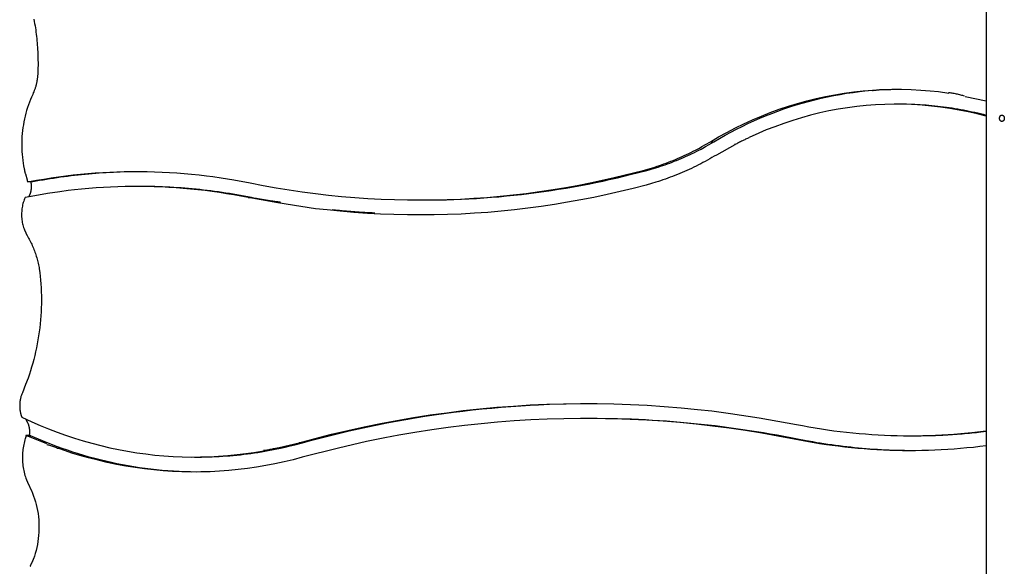
# Model space of a CAD drawing. Extents: x -14.9 to 14.9, y -10.4 to 10.4.
# Drawn here: x -14.9 to -7.2, y 1.8 to 6.1 of the extents above; entities that cross this region are included whole.
import ezdxf

# ---------------------------------------------------------------- set-up
doc = ezdxf.new("R2010")
doc.units = 0
doc.layers.get('0').update_dxf_attribs({"linetype": 'CONTINUOUS'})

msp = doc.modelspace()

# ---------------------------------------------------------------- linework, layer by layer
at = {"color": 0}
for points in [[(-7.3182, 10.4148), (-7.3182, -4.5869)], [(-7.3171, 10.4148), (-7.3171, -4.5869)], [(-14.7556, 6.1126), (-14.7525, 6.0959), (-14.7496, 6.0793), (-14.7468, 6.0626), (-14.7442, 6.0458), (-14.7417, 6.0289), (-14.7394, 6.0121), (-14.7372, 5.9952), (-14.7352, 5.9783), (-14.7334, 5.9614), (-14.7317, 5.9444), (-14.7302, 5.9274), (-14.7288, 5.9105), (-14.7276, 5.8935), (-14.7265, 5.8764), (-14.7256, 5.8594), (-14.7249, 5.8425), (-14.7243, 5.8253), (-14.7238, 5.8077), (-14.7236, 5.7913), (-14.7234, 5.7763), (-14.7235, 5.7572), (-14.7242, 5.7278), (-14.7253, 5.6893)], [(-14.7253, 5.6893), (-14.7255, 5.6836), (-14.7259, 5.678), (-14.7263, 5.6722), (-14.7269, 5.6666), (-14.7274, 5.6609), (-14.7281, 5.6552), (-14.7288, 5.6496), (-14.7296, 5.6439), (-14.7305, 5.6383), (-14.7314, 5.6326), (-14.7325, 5.627), (-14.7336, 5.6214), (-14.7347, 5.6158), (-14.7359, 5.6102), (-14.7373, 5.6047), (-14.7386, 5.5992), (-14.7401, 5.5936), (-14.7416, 5.5882), (-14.7432, 5.5827), (-14.7449, 5.5774), (-14.7466, 5.572), (-14.7484, 5.5666), (-14.7503, 5.5611), (-14.7522, 5.556), (-14.7539, 5.5514), (-14.7562, 5.5456), (-14.76, 5.5367), (-14.7651, 5.5252)], [(-9.4713, 5.156), (-9.4073, 5.1934), (-9.3424, 5.2292), (-9.2765, 5.2634), (-9.2096, 5.296), (-9.1419, 5.3269), (-9.0733, 5.3561), (-9.0039, 5.3836), (-8.9337, 5.4092), (-8.8628, 5.433), (-8.7914, 5.455), (-8.7193, 5.475), (-8.6467, 5.4931), (-8.5736, 5.5092), (-8.5001, 5.5234), (-8.4262, 5.5355), (-8.352, 5.5457), (-8.2777, 5.5538), (-8.2031, 5.5598), (-8.1283, 5.5638), (-8.0538, 5.5658), (-7.9797, 5.5659), (-7.9045, 5.5636), (-7.8278, 5.5589), (-7.7558, 5.5532), (-7.6908, 5.5471), (-7.6082, 5.5348)], [(-9.4437, 5.156), (-9.4006, 5.1814), (-9.3571, 5.2061), (-9.3131, 5.2301), (-9.2687, 5.2534), (-9.2237, 5.2759), (-9.1785, 5.2977), (-9.1327, 5.3188), (-9.0866, 5.339), (-9.0401, 5.3585), (-8.9932, 5.3771), (-8.9461, 5.3949), (-8.8985, 5.4119), (-8.8506, 5.4281), (-8.8025, 5.4434), (-8.754, 5.4578), (-8.7053, 5.4714), (-8.6564, 5.4841), (-8.6072, 5.4959), (-8.5577, 5.5068), (-8.5082, 5.5168), (-8.4589, 5.5259), (-8.4085, 5.5341), (-8.3568, 5.5413), (-8.3083, 5.5476), (-8.2643, 5.5529), (-8.2077, 5.5575)], [(-8.124, 5.5628), (-8.124, 5.5628), (-8.1286, 5.5626), (-8.1338, 5.5623), (-8.1392, 5.5618), (-8.1449, 5.5614), (-8.1506, 5.5606), (-8.1565, 5.56), (-8.1622, 5.5592), (-8.1682, 5.5586), (-8.1738, 5.5577), (-8.1794, 5.5571), (-8.1848, 5.5564), (-8.19, 5.5558), (-8.1947, 5.5552), (-8.1991, 5.5549), (-8.203, 5.5546), (-8.2065, 5.5546)], [(-8.124, 5.5628), (-8.124, 5.5628), (-8.1286, 5.5626), (-8.1338, 5.5623), (-8.1392, 5.5618), (-8.1449, 5.5614), (-8.1506, 5.5606), (-8.1565, 5.56), (-8.1622, 5.5592), (-8.1682, 5.5586), (-8.1738, 5.5577), (-8.1794, 5.5571), (-8.1848, 5.5564), (-8.19, 5.5558), (-8.1947, 5.5552), (-8.1991, 5.5549), (-8.203, 5.5546), (-8.2065, 5.5546)], [(-8.1203, 5.5619), (-8.0058, 5.566)], [(-7.4877, 5.5132), (-7.4877, 5.5132), (-7.494, 5.5147), (-7.5011, 5.5165), (-7.5086, 5.5184), (-7.5165, 5.5205), (-7.5245, 5.5225), (-7.5329, 5.5246), (-7.5415, 5.5266), (-7.5502, 5.5287), (-7.5586, 5.5305), (-7.5672, 5.5323), (-7.5756, 5.5338), (-7.5839, 5.5353), (-7.5916, 5.5363), (-7.5992, 5.5373), (-7.6063, 5.5378), (-7.6129, 5.5381)], [(-7.4877, 5.5132), (-7.4877, 5.5132), (-7.494, 5.5147), (-7.5011, 5.5165), (-7.5086, 5.5184), (-7.5165, 5.5205), (-7.5245, 5.5225), (-7.5329, 5.5246), (-7.5415, 5.5266), (-7.5502, 5.5287), (-7.5586, 5.5305), (-7.5672, 5.5323), (-7.5756, 5.5338), (-7.5839, 5.5353), (-7.5916, 5.5363), (-7.5992, 5.5373), (-7.6063, 5.5378), (-7.6129, 5.5381)], [(-14.7651, 5.5252), (-14.7741, 5.5053), (-14.7826, 5.4851), (-14.7907, 5.4645), (-14.7984, 5.4436), (-14.8055, 5.4223), (-14.8122, 5.4007), (-14.8184, 5.3788), (-14.8241, 5.3567), (-14.8292, 5.3343), (-14.8338, 5.3118), (-14.8379, 5.289), (-14.8414, 5.2661), (-14.8444, 5.243), (-14.8468, 5.2199), (-14.8486, 5.1966), (-14.8498, 5.1733), (-14.8505, 5.15), (-14.8506, 5.1267), (-14.8501, 5.1034), (-14.8491, 5.0802), (-14.8476, 5.0573), (-14.8454, 5.0341), (-14.8424, 5.0105), (-14.8394, 4.9885), (-14.8364, 4.9686), (-14.8313, 4.9437)], [(-7.4823, 5.5102), (-7.3182, 5.4746)], [(-7.3182, 5.3544), (-7.3883, 5.3726), (-7.4588, 5.3889), (-7.5299, 5.4032), (-7.6014, 5.4157), (-7.6734, 5.4262), (-7.7457, 5.4347), (-7.8183, 5.4413), (-7.8911, 5.4459), (-7.9641, 5.4484), (-8.0372, 5.449), (-8.1102, 5.4475), (-8.1833, 5.4439), (-8.2562, 5.4383), (-8.3291, 5.4308), (-8.4017, 5.4212), (-8.474, 5.4096), (-8.5459, 5.3961), (-8.6175, 5.3805), (-8.6888, 5.363), (-8.7592, 5.3437), (-8.8287, 5.3227), (-8.8985, 5.2993), (-8.9692, 5.2732), (-9.0351, 5.2476), (-9.0945, 5.2236), (-9.1686, 5.189)], [(-7.9921, 5.449), (-8.0196, 5.449)], [(-7.3182, 5.3618), (-7.34, 5.3674), (-7.362, 5.3729), (-7.3839, 5.3782), (-7.406, 5.3833), (-7.4281, 5.3881), (-7.4502, 5.3929), (-7.4724, 5.3974), (-7.4946, 5.4017), (-7.5169, 5.4059), (-7.5393, 5.4099), (-7.5616, 5.4137), (-7.584, 5.4173), (-7.6065, 5.4207), (-7.6289, 5.4239), (-7.6515, 5.427), (-7.674, 5.4298), (-7.6966, 5.4324), (-7.7192, 5.4349), (-7.7419, 5.4371), (-7.7645, 5.4392), (-7.787, 5.4411), (-7.8099, 5.4427), (-7.8333, 5.4442), (-7.8553, 5.4454), (-7.8753, 5.4465), (-7.9009, 5.4475), (-7.9403, 5.4482), (-7.9921, 5.449)], [(-7.1762, 5.3392), (-7.1762, 5.3376), (-7.1763, 5.336), (-7.1766, 5.3344), (-7.1768, 5.3328), (-7.1772, 5.3313), (-7.1776, 5.3298), (-7.1781, 5.3283), (-7.1787, 5.3269), (-7.1793, 5.3256), (-7.18, 5.3243), (-7.1808, 5.3231), (-7.1816, 5.3219), (-7.1824, 5.3208), (-7.1833, 5.3198), (-7.1843, 5.3188), (-7.1853, 5.3179), (-7.1864, 5.3171), (-7.1875, 5.3165), (-7.1886, 5.3158), (-7.1897, 5.3153), (-7.1908, 5.3149), (-7.192, 5.3146), (-7.1931, 5.3144), (-7.1943, 5.3143), (-7.1955, 5.3142), (-7.1966, 5.3143), (-7.1978, 5.3144), (-7.1989, 5.3148), (-7.2, 5.3151), (-7.2011, 5.3155), (-7.2022, 5.3161), (-7.2032, 5.3168), (-7.2042, 5.3175), (-7.2052, 5.3183), (-7.2061, 5.3192), (-7.207, 5.3202), (-7.2078, 5.3213), (-7.2086, 5.3224), (-7.2094, 5.3236), (-7.2101, 5.3248), (-7.2107, 5.3262), (-7.2112, 5.3276), (-7.2117, 5.329), (-7.2122, 5.3305), (-7.2126, 5.332), (-7.2128, 5.3336), (-7.2131, 5.3352), (-7.2132, 5.3368), (-7.2133, 5.3384), (-7.2133, 5.34), (-7.2132, 5.3416), (-7.2131, 5.3433), (-7.2129, 5.3448), (-7.2126, 5.3464), (-7.2122, 5.3479), (-7.2118, 5.3494), (-7.2112, 5.3509), (-7.2107, 5.3523), (-7.2101, 5.3535), (-7.2094, 5.3548), (-7.2087, 5.356), (-7.2079, 5.3572), (-7.207, 5.3582), (-7.2062, 5.3592), (-7.2052, 5.3601), (-7.2042, 5.361), (-7.2032, 5.3617), (-7.2022, 5.3623), (-7.2011, 5.3629), (-7.2001, 5.3633), (-7.1989, 5.3637), (-7.1978, 5.364), (-7.1966, 5.3642), (-7.1955, 5.3642), (-7.1943, 5.3642), (-7.1932, 5.3641), (-7.192, 5.3639), (-7.1908, 5.3636), (-7.1897, 5.3631), (-7.1886, 5.3627), (-7.1875, 5.362), (-7.1864, 5.3614), (-7.1854, 5.3606), (-7.1844, 5.3597), (-7.1835, 5.3588), (-7.1825, 5.3578), (-7.1817, 5.3567), (-7.1808, 5.3555), (-7.1801, 5.3543), (-7.1794, 5.353), (-7.1787, 5.3516), (-7.1782, 5.3501), (-7.1776, 5.3487), (-7.1772, 5.3472), (-7.1768, 5.3456), (-7.1766, 5.3441), (-7.1763, 5.3425), (-7.1762, 5.3408), (-7.1762, 5.3392)], [(-9.997, 4.9315), (-9.9788, 4.9365), (-9.9606, 4.9416), (-9.9425, 4.947), (-9.9244, 4.9525), (-9.9063, 4.9582), (-9.8883, 4.9641), (-9.8703, 4.9701), (-9.8524, 4.9763), (-9.8345, 4.9827), (-9.8166, 4.9892), (-9.7988, 4.996), (-9.781, 5.0029), (-9.7633, 5.01), (-9.7456, 5.0173), (-9.728, 5.0247), (-9.7104, 5.0323), (-9.6929, 5.0401), (-9.6755, 5.048), (-9.6581, 5.0561), (-9.6408, 5.0644), (-9.6236, 5.0727), (-9.6063, 5.0814), (-9.5887, 5.0904), (-9.5721, 5.0991), (-9.5572, 5.1069), (-9.5382, 5.1174), (-9.5091, 5.134), (-9.4713, 5.156)], [(-9.9694, 4.9315), (-9.9513, 4.9365), (-9.9331, 4.9416), (-9.915, 4.947), (-9.8969, 4.9525), (-9.8789, 4.9582), (-9.8608, 4.9641), (-9.8428, 4.9701), (-9.8249, 4.9763), (-9.8069, 4.9827), (-9.7891, 4.9892), (-9.7713, 4.996), (-9.7535, 5.0029), (-9.7358, 5.01), (-9.7181, 5.0173), (-9.7005, 5.0247), (-9.6829, 5.0323), (-9.6654, 5.0401), (-9.648, 5.048), (-9.6305, 5.0561), (-9.6133, 5.0644), (-9.5961, 5.0727), (-9.5788, 5.0814), (-9.5611, 5.0904), (-9.5446, 5.0991), (-9.5297, 5.1069), (-9.5107, 5.1174), (-9.4817, 5.134), (-9.4437, 5.156)], [(-9.4713, 5.156), (-9.4437, 5.156)], [(-9.1721, 5.1856), (-9.1721, 5.1856), (-9.1772, 5.1836), (-9.1831, 5.1812), (-9.1896, 5.1782), (-9.1967, 5.175), (-9.204, 5.1713), (-9.2119, 5.1676), (-9.2199, 5.1635), (-9.228, 5.1596), (-9.2359, 5.1555), (-9.2439, 5.1516), (-9.2516, 5.1477), (-9.2592, 5.1442), (-9.2661, 5.1408), (-9.2727, 5.138), (-9.2786, 5.1356), (-9.284, 5.1339)], [(-9.1721, 5.1856), (-9.1721, 5.1856), (-9.1772, 5.1836), (-9.1831, 5.1812), (-9.1896, 5.1782), (-9.1967, 5.175), (-9.204, 5.1713), (-9.2119, 5.1676), (-9.2199, 5.1635), (-9.228, 5.1596), (-9.2359, 5.1555), (-9.2439, 5.1516), (-9.2516, 5.1477), (-9.2592, 5.1442), (-9.2661, 5.1408), (-9.2727, 5.138), (-9.2786, 5.1356), (-9.284, 5.1339)], [(-9.2801, 5.131), (-9.4245, 5.0522)], [(-9.4245, 5.0522), (-9.4419, 5.0419), (-9.4593, 5.0317), (-9.4768, 5.0217), (-9.4944, 5.0118), (-9.5121, 5.0022), (-9.5299, 4.9927), (-9.5477, 4.9833), (-9.5656, 4.9742), (-9.5836, 4.9652), (-9.6017, 4.9564), (-9.6198, 4.9478), (-9.638, 4.9393), (-9.6562, 4.931), (-9.6745, 4.9229), (-9.6928, 4.9149), (-9.7113, 4.9072), (-9.7297, 4.8996), (-9.7483, 4.8922), (-9.7669, 4.8849), (-9.7855, 4.8779), (-9.804, 4.8711), (-9.8229, 4.8644), (-9.8422, 4.8577), (-9.8604, 4.8515), (-9.8769, 4.8461), (-9.8981, 4.8395), (-9.931, 4.8298), (-9.974, 4.8176)], [(-14.8308, 4.9445), (-14.8308, 4.9445), (-14.8306, 4.9426), (-14.8305, 4.9406), (-14.8301, 4.9382), (-14.8298, 4.9358), (-14.8292, 4.933), (-14.8287, 4.9303), (-14.8281, 4.9273), (-14.8275, 4.9246), (-14.8266, 4.9216), (-14.826, 4.9187), (-14.8253, 4.916), (-14.8247, 4.9134), (-14.824, 4.9109), (-14.8234, 4.9086), (-14.8228, 4.9065), (-14.8223, 4.9049)], [(-14.8308, 4.9445), (-14.8308, 4.9445), (-14.8306, 4.9426), (-14.8305, 4.9406), (-14.8301, 4.9382), (-14.8298, 4.9358), (-14.8292, 4.933), (-14.8287, 4.9303), (-14.8281, 4.9273), (-14.8275, 4.9246), (-14.8266, 4.9216), (-14.826, 4.9187), (-14.8253, 4.916), (-14.8247, 4.9134), (-14.824, 4.9109), (-14.8234, 4.9086), (-14.8228, 4.9065), (-14.8223, 4.9049)], [(-14.7925, 4.8446), (-14.7356, 4.855), (-14.6786, 4.8648), (-14.6214, 4.8738), (-14.5641, 4.8821), (-14.5067, 4.8895), (-14.4491, 4.8963), (-14.3916, 4.9024), (-14.3339, 4.9077), (-14.2761, 4.9122), (-14.2183, 4.916), (-14.1604, 4.9191), (-14.1025, 4.9214), (-14.0445, 4.9229), (-13.9865, 4.9237), (-13.9286, 4.9238), (-13.8706, 4.923), (-13.8126, 4.9216), (-13.7547, 4.9193), (-13.6967, 4.9163), (-13.6389, 4.9126), (-13.5816, 4.9082), (-13.5234, 4.9029), (-13.464, 4.8966), (-13.4082, 4.8902), (-13.3578, 4.8841), (-13.2934, 4.8745), (-13.1946, 4.8577), (-13.0654, 4.8343)], [(-14.7649, 4.8446), (-14.7378, 4.8497), (-14.7107, 4.8546), (-14.6835, 4.8593), (-14.6563, 4.8639), (-14.6291, 4.8683), (-14.6018, 4.8726), (-14.5745, 4.8767), (-14.5471, 4.8805), (-14.5198, 4.8843), (-14.4924, 4.8879), (-14.465, 4.8913), (-14.4376, 4.8945), (-14.4101, 4.8976), (-14.3826, 4.9005), (-14.3552, 4.9033), (-14.3276, 4.9058), (-14.3002, 4.9082), (-14.2726, 4.9105), (-14.245, 4.9125), (-14.2174, 4.9144), (-14.1901, 4.9161), (-14.1622, 4.9176), (-14.1338, 4.919), (-14.107, 4.9202), (-14.0828, 4.9212), (-14.0518, 4.9221), (-14.0039, 4.923), (-13.9411, 4.9238)], [(-13.0654, 4.8343), (-12.9645, 4.8147), (-12.8631, 4.7966), (-12.7615, 4.78), (-12.6596, 4.765), (-12.5574, 4.7515), (-12.455, 4.7396), (-12.3523, 4.7293), (-12.2495, 4.7206), (-12.1466, 4.7134), (-12.0435, 4.7078), (-11.9402, 4.704), (-11.837, 4.7016), (-11.7336, 4.7009), (-11.6303, 4.7017), (-11.5269, 4.7042), (-11.4237, 4.7082), (-11.3204, 4.7139), (-11.2173, 4.7212), (-11.1141, 4.7302), (-11.0114, 4.7405), (-10.9095, 4.7524), (-10.8062, 4.7663), (-10.7008, 4.7823), (-10.6019, 4.7983), (-10.5127, 4.8135), (-10.3988, 4.8365), (-10.2246, 4.8765), (-9.997, 4.9315)], [(-11.71, 4.7009), (-11.6513, 4.7011), (-11.5926, 4.7019), (-11.5339, 4.7032), (-11.4752, 4.705), (-11.4166, 4.7073), (-11.3579, 4.7102), (-11.2993, 4.7135), (-11.2407, 4.7174), (-11.1822, 4.7218), (-11.1236, 4.7267), (-11.0651, 4.7322), (-11.0067, 4.7381), (-10.9484, 4.7446), (-10.8901, 4.7515), (-10.8318, 4.759), (-10.7737, 4.767), (-10.7156, 4.7754), (-10.6576, 4.7845), (-10.5995, 4.794), (-10.5418, 4.804), (-10.4845, 4.8144), (-10.4264, 4.8255), (-10.367, 4.8375), (-10.3114, 4.8491), (-10.2612, 4.8598), (-10.197, 4.8746), (-10.0984, 4.8989), (-9.9694, 4.9315)], [(-9.997, 4.9315), (-9.9694, 4.9315)], [(-14.8221, 4.9061), (-14.8091, 4.8572)], [(-14.8091, 4.8572), (-14.809, 4.8567), (-14.8089, 4.8562), (-14.8087, 4.8557), (-14.8086, 4.8553), (-14.8084, 4.8547), (-14.8083, 4.8542), (-14.8082, 4.8537), (-14.808, 4.8533), (-14.8079, 4.8528), (-14.8077, 4.8523), (-14.8076, 4.8518), (-14.8074, 4.8512), (-14.8073, 4.8508), (-14.8072, 4.8503), (-14.8071, 4.8498), (-14.8069, 4.8492), (-14.8068, 4.8488), (-14.8066, 4.8483), (-14.8065, 4.8478), (-14.8064, 4.8472), (-14.8063, 4.8467), (-14.8062, 4.8463), (-14.806, 4.8457), (-14.8059, 4.8452), (-14.8059, 4.8448), (-14.8057, 4.8442), (-14.8055, 4.8433), (-14.8052, 4.8421)], [(-14.8052, 4.8421), (-14.7925, 4.8446)], [(-14.7778, 4.8421), (-14.8052, 4.8421)], [(-14.7925, 4.8446), (-14.7649, 4.8446)], [(-14.7911, 4.7326), (-14.7896, 4.7359), (-14.788, 4.7392), (-14.7866, 4.7425), (-14.7853, 4.7459), (-14.784, 4.7494), (-14.7828, 4.7528), (-14.7817, 4.7564), (-14.7806, 4.7599), (-14.7796, 4.7636), (-14.7787, 4.7672), (-14.7779, 4.7709), (-14.7771, 4.7747), (-14.7764, 4.7784), (-14.7759, 4.7821), (-14.7753, 4.7859), (-14.775, 4.7897), (-14.7746, 4.7935), (-14.7744, 4.7973), (-14.7742, 4.8012), (-14.7741, 4.8049), (-14.7741, 4.8087), (-14.7742, 4.8125), (-14.7744, 4.8164), (-14.7746, 4.8201), (-14.7748, 4.8233), (-14.7753, 4.8275)], [(-14.7778, 4.8421), (-14.7649, 4.8446)], [(-14.7763, 4.8339), (-14.7778, 4.8421)], [(-14.7753, 4.8275), (-14.7753, 4.8275), (-14.7753, 4.8278), (-14.7753, 4.8281), (-14.7753, 4.8284), (-14.7754, 4.8288), (-14.7754, 4.8291), (-14.7754, 4.8296), (-14.7754, 4.8299), (-14.7757, 4.8305), (-14.7757, 4.8308), (-14.7757, 4.8313), (-14.7757, 4.8316), (-14.776, 4.8322), (-14.776, 4.8325), (-14.7761, 4.8329), (-14.7761, 4.8332), (-14.7763, 4.8337)], [(-14.7753, 4.8275), (-14.7753, 4.8275), (-14.7753, 4.8278), (-14.7753, 4.8281), (-14.7753, 4.8284), (-14.7754, 4.8288), (-14.7754, 4.8291), (-14.7754, 4.8296), (-14.7754, 4.8299), (-14.7757, 4.8305), (-14.7757, 4.8308), (-14.7757, 4.8313), (-14.7757, 4.8316), (-14.776, 4.8322), (-14.776, 4.8325), (-14.7761, 4.8329), (-14.7761, 4.8332), (-14.7763, 4.8337)], [(-13.0829, 4.7192), (-13.1386, 4.73), (-13.1944, 4.7402), (-13.2503, 4.7497), (-13.3065, 4.7585), (-13.3627, 4.7665), (-13.419, 4.7739), (-13.4754, 4.7804), (-13.5319, 4.7863), (-13.5885, 4.7914), (-13.6452, 4.7958), (-13.7019, 4.7995), (-13.7587, 4.8024), (-13.8154, 4.8046), (-13.8723, 4.806), (-13.9291, 4.8067), (-13.9859, 4.8067), (-14.0427, 4.806), (-14.0996, 4.8044), (-14.1565, 4.8021), (-14.2131, 4.7992), (-14.2693, 4.7955), (-14.3264, 4.791), (-14.3847, 4.7855), (-14.4394, 4.7799), (-14.4888, 4.7745), (-14.5521, 4.7658), (-14.6491, 4.7505), (-14.7759, 4.7291)], [(-13.9274, 4.8068), (-13.9549, 4.8068)], [(-13.0554, 4.7192), (-13.0841, 4.7248), (-13.1128, 4.7303), (-13.1415, 4.7357), (-13.1703, 4.7409), (-13.1991, 4.7458), (-13.228, 4.7505), (-13.2568, 4.7551), (-13.2858, 4.7595), (-13.3147, 4.7637), (-13.3437, 4.7677), (-13.3727, 4.7715), (-13.4017, 4.7751), (-13.4308, 4.7785), (-13.4599, 4.7818), (-13.489, 4.7847), (-13.5181, 4.7876), (-13.5472, 4.7903), (-13.5765, 4.7927), (-13.6057, 4.795), (-13.6348, 4.797), (-13.6638, 4.7988), (-13.6933, 4.8005), (-13.7235, 4.802), (-13.7518, 4.8033), (-13.7774, 4.8043), (-13.8103, 4.8052), (-13.861, 4.8061), (-13.9274, 4.8068)], [(-9.974, 4.8176), (-10.0752, 4.7912), (-10.1768, 4.7664), (-10.2788, 4.7431), (-10.3812, 4.7213), (-10.4839, 4.7012), (-10.587, 4.6826), (-10.6903, 4.6655), (-10.7939, 4.6501), (-10.8978, 4.6363), (-11.0018, 4.6241), (-11.106, 4.6134), (-11.2104, 4.6044), (-11.3149, 4.5971), (-11.4195, 4.5913), (-11.5241, 4.5872), (-11.6289, 4.5847), (-11.7335, 4.5838), (-11.8382, 4.5846), (-11.9431, 4.587), (-12.0475, 4.591), (-12.1511, 4.5964), (-12.2563, 4.6038), (-12.3637, 4.6133), (-12.4645, 4.6231), (-12.5555, 4.6328), (-12.6718, 4.6488), (-12.85, 4.6781), (-13.0829, 4.7192)], [(-14.8245, 4.7199), (-14.8283, 4.7108), (-14.8319, 4.7016), (-14.8351, 4.6921), (-14.8381, 4.6824), (-14.8409, 4.6726), (-14.8434, 4.6626), (-14.8455, 4.6525), (-14.8474, 4.6421), (-14.8489, 4.6317), (-14.8501, 4.6213), (-14.851, 4.6107), (-14.8516, 4.6001), (-14.8518, 4.5894), (-14.8517, 4.5787), (-14.8512, 4.5681), (-14.8505, 4.5575), (-14.8493, 4.5469), (-14.8479, 4.5364), (-14.8461, 4.526), (-14.844, 4.5157), (-14.8417, 4.5056), (-14.8389, 4.4955), (-14.8358, 4.4854), (-14.8327, 4.476), (-14.8297, 4.4676)], [(-14.7759, 4.7291), (-14.8245, 4.7199)], [(-14.7944, 4.7256), (-14.7943, 4.7258), (-14.7942, 4.7261), (-14.7941, 4.7263), (-14.794, 4.7266), (-14.7939, 4.7268), (-14.7938, 4.7271), (-14.7937, 4.7272), (-14.7936, 4.7275), (-14.7934, 4.7277), (-14.7933, 4.728), (-14.7932, 4.7282), (-14.7931, 4.7285), (-14.793, 4.7287), (-14.7929, 4.7289), (-14.7928, 4.7291), (-14.7927, 4.7294), (-14.7925, 4.7296), (-14.7924, 4.7299), (-14.7924, 4.7301), (-14.7922, 4.7303), (-14.7921, 4.7305), (-14.792, 4.7308), (-14.7919, 4.731), (-14.7917, 4.7312), (-14.7917, 4.7314), (-14.7916, 4.7317), (-14.7913, 4.7321), (-14.7911, 4.7326)], [(-13.0829, 4.7191), (-13.0554, 4.7191)], [(-12.8273, 4.6824), (-12.835, 4.6834), (-12.8426, 4.6843), (-12.8503, 4.6853), (-12.8579, 4.6863), (-12.8656, 4.6873), (-12.8732, 4.6883), (-12.8808, 4.6894), (-12.8885, 4.6904), (-12.8961, 4.6915), (-12.9037, 4.6926), (-12.9113, 4.6937), (-12.9189, 4.6949), (-12.9265, 4.6961), (-12.9342, 4.6973), (-12.9418, 4.6985), (-12.9494, 4.6997), (-12.957, 4.701), (-12.9646, 4.7023), (-12.9722, 4.7035), (-12.9797, 4.7049), (-12.9873, 4.7061), (-12.9949, 4.7075), (-13.0027, 4.7089), (-13.0101, 4.7103), (-13.0167, 4.7116), (-13.0252, 4.7131), (-13.0383, 4.7157), (-13.0554, 4.7192)], [(-11.7375, 4.7009), (-11.71, 4.7009)], [(-12.0914, 4.5989), (-12.1026, 4.5992), (-12.1138, 4.5996), (-12.1249, 4.6), (-12.1361, 4.6005), (-12.1472, 4.601), (-12.1584, 4.6015), (-12.1695, 4.6021), (-12.1807, 4.6027), (-12.1918, 4.6034), (-12.203, 4.6041), (-12.2142, 4.6047), (-12.2253, 4.6055), (-12.2364, 4.6063), (-12.2476, 4.6071), (-12.2587, 4.608), (-12.2698, 4.6088), (-12.281, 4.6098), (-12.2921, 4.6107), (-12.3032, 4.6117), (-12.3143, 4.6127), (-12.3253, 4.6137), (-12.3365, 4.6148), (-12.348, 4.616), (-12.3588, 4.6172), (-12.3685, 4.6182), (-12.381, 4.6196), (-12.4002, 4.6218), (-12.4253, 4.6248)], [(-14.8301, 4.4679), (-14.8301, 4.4679), (-14.8298, 4.4673), (-14.8295, 4.4668), (-14.8292, 4.4661), (-14.829, 4.4655), (-14.8287, 4.4646), (-14.8284, 4.4639), (-14.8281, 4.463), (-14.8278, 4.4624), (-14.8275, 4.4615), (-14.8272, 4.4607), (-14.8269, 4.4598), (-14.8266, 4.4592), (-14.8263, 4.4585), (-14.826, 4.4579), (-14.8257, 4.4574), (-14.8257, 4.4571)], [(-14.8301, 4.4679), (-14.8301, 4.4679), (-14.8298, 4.4673), (-14.8295, 4.4668), (-14.8292, 4.4661), (-14.829, 4.4655), (-14.8287, 4.4646), (-14.8284, 4.4639), (-14.8281, 4.463), (-14.8278, 4.4624), (-14.8275, 4.4615), (-14.8272, 4.4607), (-14.8269, 4.4598), (-14.8266, 4.4592), (-14.8263, 4.4585), (-14.826, 4.4579), (-14.8257, 4.4574), (-14.8257, 4.4571)], [(-14.8255, 4.4578), (-14.8255, 4.4578), (-14.8249, 4.4569), (-14.8246, 4.456), (-14.824, 4.455), (-14.8237, 4.4541), (-14.8231, 4.4529), (-14.8225, 4.452), (-14.8219, 4.4509), (-14.8216, 4.45), (-14.821, 4.4488), (-14.8204, 4.4479), (-14.8198, 4.4468), (-14.8195, 4.4459), (-14.8189, 4.4449), (-14.8186, 4.444), (-14.8182, 4.4431), (-14.8179, 4.4425)], [(-14.8255, 4.4578), (-14.8255, 4.4578), (-14.8249, 4.4569), (-14.8246, 4.456), (-14.824, 4.455), (-14.8237, 4.4541), (-14.8231, 4.4529), (-14.8225, 4.452), (-14.8219, 4.4509), (-14.8216, 4.45), (-14.821, 4.4488), (-14.8204, 4.4479), (-14.8198, 4.4468), (-14.8195, 4.4459), (-14.8189, 4.4449), (-14.8186, 4.444), (-14.8182, 4.4431), (-14.8179, 4.4425)], [(-14.8179, 4.4421), (-14.8078, 4.4226)], [(-14.8078, 4.4226), (-14.8024, 4.4133), (-14.7971, 4.4038), (-14.7919, 4.3942), (-14.7868, 4.3845), (-14.7819, 4.3747), (-14.7772, 4.3648), (-14.7725, 4.3549), (-14.768, 4.3447), (-14.7636, 4.3345), (-14.7593, 4.3242), (-14.7552, 4.3139), (-14.7513, 4.3034), (-14.7475, 4.2929), (-14.7438, 4.2823), (-14.7403, 4.2716), (-14.7369, 4.2609), (-14.7337, 4.2501), (-14.7307, 4.2392), (-14.7277, 4.2284), (-14.725, 4.2174), (-14.7224, 4.2065), (-14.72, 4.1954), (-14.7176, 4.184), (-14.7156, 4.1732), (-14.7138, 4.1635), (-14.7118, 4.151), (-14.7092, 4.1316), (-14.7062, 4.1063)], [(-14.7062, 4.1063), (-14.7034, 4.0756), (-14.7011, 4.0447), (-14.6993, 4.0137), (-14.6981, 3.9826), (-14.6973, 3.9515), (-14.6971, 3.9202), (-14.6974, 3.8889), (-14.6982, 3.8576), (-14.6996, 3.8262), (-14.7014, 3.7949), (-14.7038, 3.7636), (-14.7068, 3.7323), (-14.7102, 3.701), (-14.7142, 3.6699), (-14.7187, 3.6388), (-14.7237, 3.6078), (-14.7292, 3.577), (-14.7352, 3.5463), (-14.7418, 3.5157), (-14.7488, 3.4853), (-14.7563, 3.4554), (-14.7645, 3.4252), (-14.7733, 3.3945), (-14.782, 3.3659), (-14.79, 3.3401), (-14.8015, 3.3077), (-14.8203, 3.2585), (-14.8457, 3.1947)], [(-14.8457, 3.1947), (-14.8481, 3.189), (-14.8503, 3.1832), (-14.8525, 3.1773), (-14.8545, 3.1714), (-14.8563, 3.1653), (-14.858, 3.1591), (-14.8596, 3.1528), (-14.861, 3.1465), (-14.8623, 3.1401), (-14.8634, 3.1336), (-14.8643, 3.1271), (-14.8651, 3.1206), (-14.8657, 3.1139), (-14.8662, 3.1073), (-14.8664, 3.1006), (-14.8665, 3.0939), (-14.8665, 3.0872), (-14.8662, 3.0806), (-14.8658, 3.0739), (-14.8652, 3.0672), (-14.8645, 3.0606), (-14.8636, 3.054), (-14.8624, 3.0472), (-14.8613, 3.0409), (-14.8602, 3.0353), (-14.8584, 3.0282)], [(-12.6847, 2.8045), (-12.5585, 2.8384), (-12.4317, 2.8705), (-12.3044, 2.9005), (-12.1765, 2.9286), (-12.0483, 2.9548), (-11.9196, 2.9789), (-11.7906, 3.001), (-11.6612, 3.0212), (-11.5316, 3.0393), (-11.4016, 3.0554), (-11.2714, 3.0695), (-11.1409, 3.0815), (-11.0104, 3.0914), (-10.8797, 3.0994), (-10.7489, 3.1052), (-10.618, 3.109), (-10.4872, 3.1108), (-10.3563, 3.1104), (-10.2253, 3.108), (-10.0948, 3.1036), (-9.9652, 3.0973), (-9.8338, 3.0886), (-9.6995, 3.0773), (-9.5736, 3.0654), (-9.4598, 3.0537), (-9.3144, 3.0342), (-9.0916, 2.9982), (-8.8004, 2.9477)], [(-12.6572, 2.8045), (-12.5847, 2.8242), (-12.5121, 2.8434), (-12.4393, 2.8618), (-12.3662, 2.8797), (-12.2931, 2.8968), (-12.2197, 2.9134), (-12.1462, 2.9293), (-12.0726, 2.9445), (-11.9988, 2.959), (-11.9249, 2.973), (-11.8508, 2.9863), (-11.7767, 2.9989), (-11.7024, 3.0108), (-11.628, 3.0221), (-11.5535, 3.0327), (-11.4789, 3.0426), (-11.4043, 3.0519), (-11.3295, 3.0605), (-11.2545, 3.0684), (-11.1797, 3.0756), (-11.1054, 3.0822), (-11.0298, 3.0881), (-10.9524, 3.0934), (-10.8796, 3.0979), (-10.8138, 3.1016), (-10.7293, 3.1049), (-10.5991, 3.108), (-10.4286, 3.1109)], [(-14.8582, 3.0279), (-14.8582, 3.0279), (-14.8579, 3.0273), (-14.8577, 3.0267), (-14.8574, 3.026), (-14.8574, 3.0254), (-14.8571, 3.0245), (-14.8569, 3.0239), (-14.8566, 3.023), (-14.8566, 3.0224), (-14.8563, 3.0215), (-14.856, 3.0207), (-14.8557, 3.0199), (-14.8557, 3.0193), (-14.8554, 3.0186), (-14.8554, 3.018), (-14.8551, 3.0174), (-14.8551, 3.0171)], [(-14.8582, 3.0279), (-14.8582, 3.0279), (-14.8579, 3.0273), (-14.8577, 3.0267), (-14.8574, 3.026), (-14.8574, 3.0254), (-14.8571, 3.0245), (-14.8569, 3.0239), (-14.8566, 3.023), (-14.8566, 3.0224), (-14.8563, 3.0215), (-14.856, 3.0207), (-14.8557, 3.0199), (-14.8557, 3.0193), (-14.8554, 3.0186), (-14.8554, 3.018), (-14.8551, 3.0174), (-14.8551, 3.0171)], [(-14.8551, 3.0174), (-14.8507, 3.0035)], [(-14.8507, 3.0035), (-14.7728, 2.9685)], [(-14.808, 2.9703), (-14.8083, 2.9709), (-14.8086, 2.9715), (-14.809, 2.972), (-14.8093, 2.9727), (-14.8096, 2.9733), (-14.8099, 2.9739), (-14.8102, 2.9744), (-14.8105, 2.975), (-14.8108, 2.9756), (-14.8111, 2.9762), (-14.8114, 2.9768), (-14.8117, 2.9774), (-14.8121, 2.978), (-14.8124, 2.9786), (-14.8127, 2.9792), (-14.813, 2.9798), (-14.8133, 2.9804), (-14.8135, 2.981), (-14.8138, 2.9817), (-14.8141, 2.9822), (-14.8144, 2.9828), (-14.8147, 2.9834), (-14.815, 2.9841), (-14.8153, 2.9847), (-14.8155, 2.9852), (-14.8158, 2.9859), (-14.8163, 2.9869), (-14.817, 2.9883)], [(-14.8043, 2.9631), (-14.808, 2.9703)], [(-14.8017, 2.9578), (-14.8017, 2.9578), (-14.8017, 2.958), (-14.8018, 2.9583), (-14.8018, 2.9586), (-14.8021, 2.9589), (-14.8021, 2.9592), (-14.8024, 2.9595), (-14.8026, 2.9598), (-14.8029, 2.9604), (-14.8029, 2.9607), (-14.8032, 2.961), (-14.8032, 2.9613), (-14.8035, 2.9618), (-14.8035, 2.9621), (-14.8038, 2.9624), (-14.8038, 2.9627), (-14.8041, 2.9631)], [(-14.8017, 2.9578), (-14.8017, 2.9578), (-14.8017, 2.958), (-14.8018, 2.9583), (-14.8018, 2.9586), (-14.8021, 2.9589), (-14.8021, 2.9592), (-14.8024, 2.9595), (-14.8026, 2.9598), (-14.8029, 2.9604), (-14.8029, 2.9607), (-14.8032, 2.961), (-14.8032, 2.9613), (-14.8035, 2.9618), (-14.8035, 2.9621), (-14.8038, 2.9624), (-14.8038, 2.9627), (-14.8041, 2.9631)], [(-14.7896, 2.8628), (-14.789, 2.8664), (-14.7886, 2.87), (-14.7882, 2.8738), (-14.7879, 2.8774), (-14.7877, 2.8811), (-14.7876, 2.8849), (-14.7875, 2.8886), (-14.7875, 2.8924), (-14.7876, 2.8961), (-14.7878, 2.8998), (-14.788, 2.9036), (-14.7884, 2.9074), (-14.7888, 2.9111), (-14.7894, 2.9148), (-14.7899, 2.9186), (-14.7907, 2.9223), (-14.7914, 2.926), (-14.7922, 2.9296), (-14.7931, 2.9333), (-14.7941, 2.9369), (-14.7952, 2.9404), (-14.7964, 2.9439), (-14.7976, 2.9475), (-14.7989, 2.9508), (-14.8, 2.9538), (-14.8016, 2.9575)], [(-14.7728, 2.9685), (-14.7074, 2.94), (-14.6414, 2.9128), (-14.5747, 2.8872), (-14.5075, 2.8631), (-14.4397, 2.8405), (-14.3713, 2.8194), (-14.3025, 2.7999), (-14.2333, 2.782), (-14.1636, 2.7657), (-14.0936, 2.751), (-14.0233, 2.7379), (-13.9526, 2.7265), (-13.8818, 2.7167), (-13.8108, 2.7086), (-13.7396, 2.7022), (-13.6683, 2.6974), (-13.597, 2.6943), (-13.5257, 2.6929), (-13.4542, 2.6933), (-13.3832, 2.6952), (-13.3126, 2.6986), (-13.2411, 2.704), (-13.1682, 2.7116), (-13.0999, 2.7195), (-13.0383, 2.7276), (-12.9599, 2.7415)], [(-8.8177, 2.8324), (-8.9443, 2.8567), (-9.0712, 2.8791), (-9.1986, 2.8995), (-9.3263, 2.9179), (-9.4544, 2.9344), (-9.5827, 2.9489), (-9.7113, 2.9613), (-9.8402, 2.9718), (-9.9693, 2.9803), (-10.0985, 2.9867), (-10.2278, 2.991), (-10.3573, 2.9934), (-10.4867, 2.9937), (-10.6162, 2.992), (-10.7457, 2.9882), (-10.8751, 2.9825), (-11.0043, 2.9747), (-11.1336, 2.9648), (-11.2629, 2.9528), (-11.3914, 2.939), (-11.519, 2.9234), (-11.6484, 2.9052), (-11.7803, 2.8842), (-11.9041, 2.8633), (-12.0158, 2.8435), (-12.1583, 2.8136), (-12.3763, 2.7618), (-12.6611, 2.6907)], [(-10.4148, 2.9939), (-10.4423, 2.9939)], [(-8.7902, 2.8324), (-8.8436, 2.8429), (-8.897, 2.853), (-8.9504, 2.8629), (-9.004, 2.8723), (-9.0576, 2.8814), (-9.1114, 2.8902), (-9.1651, 2.8986), (-9.2189, 2.9066), (-9.2729, 2.9144), (-9.3268, 2.9217), (-9.3808, 2.9287), (-9.4349, 2.9354), (-9.489, 2.9417), (-9.5432, 2.9476), (-9.5975, 2.9532), (-9.6518, 2.9584), (-9.706, 2.9633), (-9.7604, 2.9678), (-9.8149, 2.972), (-9.8692, 2.9758), (-9.9232, 2.9792), (-9.9782, 2.9823), (-10.0344, 2.985), (-10.0872, 2.9874), (-10.135, 2.9893), (-10.1964, 2.991), (-10.2909, 2.9925), (-10.4148, 2.9939)], [(-8.8004, 2.9477), (-8.7518, 2.9383), (-8.703, 2.9293), (-8.6542, 2.9209), (-8.6053, 2.913), (-8.5562, 2.9056), (-8.5071, 2.8988), (-8.4579, 2.8925), (-8.4086, 2.8868), (-8.3592, 2.8816), (-8.3097, 2.8769), (-8.2603, 2.8728), (-8.2108, 2.8692), (-8.1612, 2.8662), (-8.1116, 2.8637), (-8.0619, 2.8617), (-8.0122, 2.8603), (-7.9626, 2.8595), (-7.9129, 2.8592), (-7.8631, 2.8594), (-7.8135, 2.8602), (-7.7642, 2.8615), (-7.7141, 2.8634), (-7.6629, 2.866), (-7.6149, 2.8688), (-7.5714, 2.8716), (-7.5157, 2.8764), (-7.4301, 2.8853), (-7.3182, 2.898)], [(-14.817, 2.8628), (-14.8172, 2.862), (-14.8173, 2.8611), (-14.8175, 2.8603), (-14.8176, 2.8594), (-14.8178, 2.8586), (-14.8179, 2.8577), (-14.8181, 2.8569), (-14.8183, 2.856), (-14.8184, 2.8552), (-14.8186, 2.8543), (-14.8188, 2.8535), (-14.819, 2.8526), (-14.8192, 2.8517), (-14.8193, 2.851), (-14.8195, 2.8501), (-14.8198, 2.8493), (-14.82, 2.8485), (-14.8201, 2.8476), (-14.8204, 2.8468), (-14.8206, 2.846), (-14.8208, 2.8452), (-14.821, 2.8443), (-14.8212, 2.8435), (-14.8215, 2.8427), (-14.8217, 2.842), (-14.822, 2.8411), (-14.8224, 2.8397), (-14.8229, 2.8379)], [(-14.8096, 2.8594), (-14.817, 2.8628)], [(-14.817, 2.8628), (-14.7896, 2.8628)], [(-14.6552, 2.7968), (-14.8096, 2.8594)], [(-14.8096, 2.8594), (-14.782, 2.8594)], [(-14.782, 2.8594), (-14.7896, 2.8628)], [(-13.4882, 2.5758), (-13.5326, 2.5764), (-13.577, 2.5775), (-13.6214, 2.5793), (-13.6658, 2.5817), (-13.7101, 2.5847), (-13.7545, 2.5884), (-13.7987, 2.5927), (-13.8429, 2.5976), (-13.8871, 2.6032), (-13.9312, 2.6094), (-13.9751, 2.6162), (-14.019, 2.6236), (-14.0628, 2.6316), (-14.1065, 2.6403), (-14.1501, 2.6496), (-14.1935, 2.6595), (-14.2367, 2.67), (-14.2799, 2.6811), (-14.3229, 2.6928), (-14.3656, 2.7051), (-14.4079, 2.7178), (-14.4506, 2.7314), (-14.4941, 2.746), (-14.5348, 2.76), (-14.5716, 2.773), (-14.6182, 2.791), (-14.6893, 2.8202), (-14.782, 2.8594)], [(-7.9097, 2.8592), (-7.8822, 2.8592)], [(-7.8822, 2.8592), (-7.8634, 2.8592), (-7.8445, 2.8593), (-7.8256, 2.8595), (-7.8068, 2.8598), (-7.7879, 2.8601), (-7.7691, 2.8606), (-7.7502, 2.8611), (-7.7314, 2.8617), (-7.7126, 2.8623), (-7.6937, 2.8631), (-7.6749, 2.8639), (-7.6561, 2.8648), (-7.6372, 2.8658), (-7.6185, 2.8669), (-7.5996, 2.868), (-7.5808, 2.8692), (-7.562, 2.8705), (-7.5432, 2.8719), (-7.5244, 2.8733), (-7.5056, 2.8748), (-7.487, 2.8765), (-7.4681, 2.8782), (-7.4487, 2.88), (-7.4306, 2.8818), (-7.4141, 2.8834), (-7.3931, 2.8857), (-7.3607, 2.8894), (-7.3182, 2.8945)], [(-14.8229, 2.8379), (-14.8265, 2.8262), (-14.8297, 2.8144), (-14.8327, 2.8024), (-14.8354, 2.7902), (-14.8378, 2.7779), (-14.8399, 2.7654), (-14.8417, 2.7528), (-14.8431, 2.7402), (-14.8442, 2.7274), (-14.8451, 2.7146), (-14.8455, 2.7018), (-14.8457, 2.6888), (-14.8454, 2.676), (-14.8449, 2.663), (-14.844, 2.6501), (-14.8429, 2.6372), (-14.8413, 2.6245), (-14.8395, 2.6117), (-14.8372, 2.5991), (-14.8347, 2.5865), (-14.8319, 2.5742), (-14.8288, 2.5618), (-14.8251, 2.5493), (-14.8215, 2.5377), (-14.8182, 2.5272), (-14.8132, 2.5143)], [(-14.654, 2.7914), (-14.654, 2.7914), (-14.648, 2.7893), (-14.6414, 2.7872), (-14.6344, 2.7848), (-14.627, 2.7824), (-14.6191, 2.7797), (-14.6111, 2.777), (-14.6028, 2.7743), (-14.5947, 2.7716), (-14.5863, 2.7687), (-14.5781, 2.766), (-14.57, 2.7633), (-14.5623, 2.7608), (-14.5547, 2.7582), (-14.5478, 2.7559), (-14.5412, 2.7537), (-14.5355, 2.7519)], [(-14.654, 2.7914), (-14.654, 2.7914), (-14.648, 2.7893), (-14.6414, 2.7872), (-14.6344, 2.7848), (-14.627, 2.7824), (-14.6191, 2.7797), (-14.6111, 2.777), (-14.6028, 2.7743), (-14.5947, 2.7716), (-14.5863, 2.7687), (-14.5781, 2.766), (-14.57, 2.7633), (-14.5623, 2.7608), (-14.5547, 2.7582), (-14.5478, 2.7559), (-14.5412, 2.7537), (-14.5355, 2.7519)], [(-13.4745, 2.6928), (-13.4468, 2.693), (-13.419, 2.6933), (-13.3913, 2.6939), (-13.3637, 2.6949), (-13.3359, 2.696), (-13.3083, 2.6973), (-13.2807, 2.699), (-13.2531, 2.7009), (-13.2255, 2.7031), (-13.1979, 2.7054), (-13.1704, 2.7081), (-13.1429, 2.711), (-13.1155, 2.7141), (-13.0881, 2.7175), (-13.0607, 2.7211), (-13.0335, 2.725), (-13.0062, 2.7291), (-12.979, 2.7335), (-12.9518, 2.7381), (-12.9247, 2.7429), (-12.8978, 2.748), (-12.8707, 2.7534), (-12.8429, 2.7592), (-12.8169, 2.7648), (-12.7934, 2.7699), (-12.7634, 2.777), (-12.7174, 2.7888), (-12.6572, 2.8045)], [(-12.8405, 2.7676), (-12.6847, 2.8045)], [(-12.6572, 2.8045), (-12.6847, 2.8045)], [(-7.3182, 2.7803), (-7.3681, 2.7741), (-7.418, 2.7685), (-7.468, 2.7634), (-7.5181, 2.7588), (-7.5682, 2.7549), (-7.6183, 2.7514), (-7.6685, 2.7485), (-7.7188, 2.7461), (-7.769, 2.7443), (-7.8193, 2.743), (-7.8696, 2.7423), (-7.9198, 2.7421), (-7.9701, 2.7425), (-8.0204, 2.7435), (-8.0707, 2.7449), (-8.1209, 2.747), (-8.171, 2.7496), (-8.2212, 2.7527), (-8.2714, 2.7564), (-8.3213, 2.7606), (-8.371, 2.7652), (-8.4213, 2.7707), (-8.4727, 2.7768), (-8.521, 2.7829), (-8.5646, 2.7887), (-8.6203, 2.7972), (-8.7059, 2.8121), (-8.8177, 2.8324)], [(-8.7902, 2.8324), (-8.8177, 2.8324)], [(-7.896, 2.7421), (-7.926, 2.7423), (-7.956, 2.7428), (-7.986, 2.7433), (-8.0161, 2.7441), (-8.0461, 2.7451), (-8.0761, 2.7462), (-8.1062, 2.7476), (-8.1361, 2.7491), (-8.1661, 2.7509), (-8.1961, 2.7528), (-8.226, 2.755), (-8.256, 2.7573), (-8.2859, 2.7599), (-8.3158, 2.7626), (-8.3457, 2.7656), (-8.3755, 2.7687), (-8.4053, 2.7719), (-8.4351, 2.7755), (-8.465, 2.7792), (-8.4947, 2.7831), (-8.5241, 2.7871), (-8.554, 2.7914), (-8.5846, 2.796), (-8.6133, 2.8005), (-8.6393, 2.8046), (-8.6725, 2.8104), (-8.7235, 2.8198), (-8.7902, 2.8324)], [(-12.6611, 2.6907), (-12.7312, 2.6721), (-12.8017, 2.6552), (-12.8727, 2.6398), (-12.9442, 2.626), (-13.0161, 2.6138), (-13.0883, 2.6033), (-13.1608, 2.5945), (-13.2336, 2.5874), (-13.3066, 2.582), (-13.3797, 2.5782), (-13.453, 2.5762), (-13.5263, 2.5759), (-13.5998, 2.5774), (-13.6731, 2.5805), (-13.7465, 2.5854), (-13.8197, 2.592), (-13.8928, 2.6003), (-13.9657, 2.6104), (-14.0385, 2.6222), (-14.1107, 2.6356), (-14.1822, 2.6505), (-14.2544, 2.6676), (-14.3278, 2.6869), (-14.3965, 2.706), (-14.4584, 2.7242), (-14.5366, 2.751)], [(-13.502, 2.6928), (-13.4745, 2.6928)], [(-12.9611, 2.7457), (-12.9611, 2.7457), (-12.9553, 2.7458), (-12.9489, 2.7464), (-12.9417, 2.7472), (-12.9342, 2.7485), (-12.926, 2.7499), (-12.9176, 2.7514), (-12.909, 2.7531), (-12.9004, 2.7549), (-12.8915, 2.7564), (-12.8829, 2.7582), (-12.8744, 2.7597), (-12.8665, 2.7613), (-12.8588, 2.7624), (-12.8518, 2.7634), (-12.8454, 2.764), (-12.8398, 2.7643)], [(-12.9611, 2.7457), (-12.9611, 2.7457), (-12.9553, 2.7458), (-12.9489, 2.7464), (-12.9417, 2.7472), (-12.9342, 2.7485), (-12.926, 2.7499), (-12.9176, 2.7514), (-12.909, 2.7531), (-12.9004, 2.7549), (-12.8915, 2.7564), (-12.8829, 2.7582), (-12.8744, 2.7597), (-12.8665, 2.7613), (-12.8588, 2.7624), (-12.8518, 2.7634), (-12.8454, 2.764), (-12.8398, 2.7643)], [(-14.8137, 2.5147), (-14.8137, 2.5147), (-14.8132, 2.5136), (-14.8129, 2.5126), (-14.8123, 2.5114), (-14.8119, 2.5102), (-14.8112, 2.5087), (-14.8106, 2.5074), (-14.81, 2.5059), (-14.8094, 2.5047), (-14.8086, 2.5032), (-14.808, 2.5017), (-14.8074, 2.5003), (-14.8068, 2.4991), (-14.8062, 2.4978), (-14.8058, 2.4967), (-14.8054, 2.4957), (-14.8052, 2.4949)], [(-14.8137, 2.5147), (-14.8137, 2.5147), (-14.8132, 2.5136), (-14.8129, 2.5126), (-14.8123, 2.5114), (-14.8119, 2.5102), (-14.8112, 2.5087), (-14.8106, 2.5074), (-14.81, 2.5059), (-14.8094, 2.5047), (-14.8086, 2.5032), (-14.808, 2.5017), (-14.8074, 2.5003), (-14.8068, 2.4991), (-14.8062, 2.4978), (-14.8058, 2.4967), (-14.8054, 2.4957), (-14.8052, 2.4949)], [(-14.8048, 2.495), (-14.7933, 2.4701)], [(-14.7933, 2.4701), (-14.7836, 2.4504), (-14.7744, 2.4301), (-14.7658, 2.4093), (-14.7577, 2.3879), (-14.7503, 2.3661), (-14.7435, 2.3438), (-14.7375, 2.3211), (-14.7321, 2.298), (-14.7274, 2.2745), (-14.7235, 2.2508), (-14.7204, 2.2268), (-14.7181, 2.2027), (-14.7166, 2.1784), (-14.7159, 2.154), (-14.7159, 2.1297), (-14.7168, 2.1053), (-14.7185, 2.081), (-14.721, 2.0568), (-14.7243, 2.0327), (-14.7283, 2.009), (-14.7331, 1.9856), (-14.7387, 1.9623), (-14.7453, 1.9389), (-14.7519, 1.9171), (-14.7583, 1.8977)], [(-14.7841, 1.8396), (-14.7841, 1.8396), (-14.7831, 1.8415), (-14.7822, 1.8436), (-14.7811, 1.8457), (-14.7802, 1.848), (-14.779, 1.8501), (-14.7779, 1.8525), (-14.7767, 1.8549), (-14.7757, 1.8573), (-14.7745, 1.8594), (-14.7733, 1.8618), (-14.7721, 1.8641), (-14.7711, 1.8665), (-14.7699, 1.8686), (-14.769, 1.8709), (-14.7681, 1.873), (-14.7674, 1.8751)], [(-14.7841, 1.8396), (-14.7841, 1.8396), (-14.7831, 1.8415), (-14.7822, 1.8436), (-14.7811, 1.8457), (-14.7802, 1.848), (-14.779, 1.8501), (-14.7779, 1.8525), (-14.7767, 1.8549), (-14.7757, 1.8573), (-14.7745, 1.8594), (-14.7733, 1.8618), (-14.7721, 1.8641), (-14.7711, 1.8665), (-14.7699, 1.8686), (-14.769, 1.8709), (-14.7681, 1.873), (-14.7674, 1.8751)], [(-14.7671, 1.8739), (-14.7671, 1.8739), (-14.7665, 1.8748), (-14.7659, 1.876), (-14.7653, 1.8773), (-14.7648, 1.8788), (-14.764, 1.8803), (-14.7634, 1.8821), (-14.7628, 1.8839), (-14.7622, 1.8857), (-14.7614, 1.8874), (-14.7608, 1.8892), (-14.7602, 1.8908), (-14.7596, 1.8926), (-14.759, 1.894), (-14.7584, 1.8954), (-14.7578, 1.8966), (-14.7575, 1.8977)], [(-14.7671, 1.8739), (-14.7671, 1.8739), (-14.7665, 1.8748), (-14.7659, 1.876), (-14.7653, 1.8773), (-14.7648, 1.8788), (-14.764, 1.8803), (-14.7634, 1.8821), (-14.7628, 1.8839), (-14.7622, 1.8857), (-14.7614, 1.8874), (-14.7608, 1.8892), (-14.7602, 1.8908), (-14.7596, 1.8926), (-14.759, 1.894), (-14.7584, 1.8954), (-14.7578, 1.8966), (-14.7575, 1.8977)]]:
    msp.add_lwpolyline(points, dxfattribs=at)

doc.saveas('drawing.dxf')
